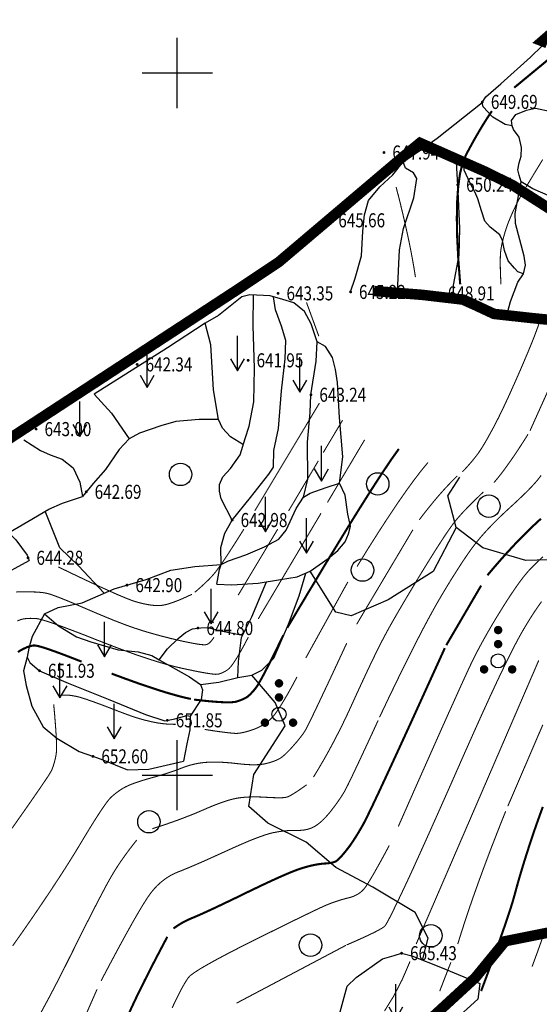
# Model space of a CAD drawing. Units: inches. Extents: x 36481866 to 36491121, y 3070046 to 3193056.
# Drawn here: x 36482755 to 36482903, y 3072135 to 3072415 of the extents above; entities that cross this region are included whole.
import ezdxf
from ezdxf.enums import TextEntityAlignment as Align

# ---------------------------------------------------------------- set-up
doc = ezdxf.new("R2010")
doc.units = ezdxf.units.IN
doc.header["$LTSCALE"] = 2
doc.header["$MEASUREMENT"] = 0
doc.header["$XCLIPFRAME"] = 0
doc.linetypes.add('X3', pattern=[5, 4, -1])
for name, color, linetype in [('DGX', 253, 'Continuous'), ('DMTZ', 253, 'Continuous'), ('GCD', 253, 'Continuous'), ('TK', 7, 'Continuous'), ('ZBTZ', 253, 'Continuous'), ('新建田间道', 1, 'Continuous'), ('项目区范围线', 7, 'Continuous')]:
    doc.layers.add(name, color=color, linetype=linetype)
doc.styles.add('HZ', font='txt', dxfattribs={"width": 0.8})
doc.linetypes.add('10421', pattern='A,2,[150,AAA.SHX,S=1,R=0,X=0,Y=1],1e-11', length=2)
picture_1 = doc.add_image_def('image1.png', size_in_pixel=(6617, 9358))

# ---------------------------------------------------------------- blocks, each defined once
blk = doc.blocks.new('GC200')
at = {"linetype": 'Continuous', "const_width": 0.2, "flags": 128}
blk.add_lwpolyline([(-0.1, 0, 1), (0.1, 0, 1)], format="xyb", close=True, dxfattribs=at)
blk = doc.blocks.new('gc120')
for p, q in [((0, 0), (0, 2.5)), ((-0.5, 0.866), (0, 0)), ((0, 0), (0.5, 0.866))]:
    blk.add_line(p, q)
blk = doc.blocks.new('gc122')
blk.add_circle((0, 0), 0.8)
blk = doc.blocks.new('gc160')
at = {"const_width": 0.3}
for points in [[(-0.15, 2.2, 1), (0.15, 2.2, 1)], [(-0.15, 1.2, 1), (0.15, 1.2, 1)], [(-1.15, -0.6, 1), (-0.85, -0.6, 1)], [(0.85, -0.6, 1), (1.15, -0.6, 1)]]:
    blk.add_lwpolyline(points, format="xyb", close=True, dxfattribs=at)
blk.add_circle((0, 0), 0.5)

msp = doc.modelspace()

# ---------------------------------------------------------------- linework, layer by layer
at = {"layer": 'DGX', "color": 251, "linetype": 'Continuous', "const_width": 0.6, "flags": 128}
for points in [[(36482905.6, 3072403.76), (36482895.95, 3072395.79)], [(36482889.61, 3072389.14), (36482888.77, 3072387.91), (36482887.91, 3072386.57), (36482887.01, 3072385.15), (36482886.1, 3072383.62), (36482885.15, 3072382), (36482884.18, 3072380.28), (36482883.19, 3072378.47), (36482882.17, 3072376.55), (36482881.24, 3072374.26), (36482880.52, 3072371.32), (36482880.01, 3072367.71), (36482879.7, 3072363.45), (36482879.61, 3072358.53), (36482879.72, 3072352.95), (36482880.04, 3072346.71), (36482880.57, 3072339.81)], [(36482863.09, 3072292.91), (36482860.93, 3072289.88), (36482858.25, 3072285.9), (36482855.06, 3072280.96), (36482851.35, 3072275.07), (36482847.12, 3072268.22), (36482842.37, 3072260.42), (36482837.1, 3072251.67), (36482831.32, 3072241.97)], [(36482903.57, 3072273.05), (36482901.7, 3072271.31), (36482899.81, 3072269.5), (36482897.92, 3072267.6), (36482896.02, 3072265.63), (36482894.11, 3072263.57), (36482892.19, 3072261.44), (36482890.27, 3072259.23), (36482888.33, 3072256.94)], [(36482886.53, 3072253.99), (36482876.61, 3072237.03)], [(36482830.2, 3072239.88), (36482828.67, 3072236.72), (36482827.29, 3072233.92), (36482826.06, 3072231.48), (36482824.99, 3072229.4), (36482824.07, 3072227.68), (36482823.31, 3072226.33), (36482822.71, 3072225.33), (36482822.25, 3072224.7), (36482821.89, 3072224.26), (36482821.55, 3072223.86), (36482821.22, 3072223.5), (36482820.91, 3072223.18), (36482820.62, 3072222.89), (36482820.35, 3072222.64), (36482820.1, 3072222.43), (36482819.87, 3072222.26), (36482819.63, 3072222.1), (36482819.35, 3072221.95), (36482819.04, 3072221.79), (36482818.69, 3072221.63), (36482818.3, 3072221.47), (36482817.88, 3072221.31), (36482817.42, 3072221.14), (36482816.92, 3072220.98), (36482816.28, 3072220.84), (36482815.39, 3072220.76), (36482814.25, 3072220.74), (36482812.85, 3072220.78), (36482811.21, 3072220.88), (36482809.32, 3072221.03), (36482807.18, 3072221.25), (36482804.78, 3072221.52)], [(36482772.74, 3072232.33), (36482769.89, 3072233.44), (36482767.38, 3072234.4), (36482765.19, 3072235.21), (36482763.33, 3072235.86), (36482761.79, 3072236.36), (36482760.59, 3072236.71), (36482759.71, 3072236.9), (36482759.17, 3072236.94), (36482758.77, 3072236.89), (36482758.37, 3072236.81), (36482757.96, 3072236.7), (36482757.53, 3072236.57), (36482757.09, 3072236.4), (36482756.64, 3072236.2), (36482756.18, 3072235.98), (36482755.7, 3072235.73), (36482755.18, 3072235.43), (36482754.59, 3072235.06)], [(36482876.18, 3072236.18), (36482871.31, 3072225.47), (36482867.01, 3072216.02), (36482863.27, 3072207.85), (36482860.09, 3072200.96), (36482857.48, 3072195.34), (36482855.43, 3072191), (36482853.94, 3072187.93), (36482853.02, 3072186.13), (36482852.38, 3072185.01), (36482851.76, 3072183.94), (36482851.15, 3072182.94), (36482850.56, 3072182), (36482849.98, 3072181.11), (36482849.42, 3072180.29), (36482848.87, 3072179.53), (36482848.33, 3072178.84), (36482847.82, 3072178.2), (36482847.35, 3072177.63), (36482846.92, 3072177.13), (36482846.53, 3072176.68), (36482846.17, 3072176.31), (36482845.85, 3072176), (36482845.57, 3072175.75), (36482845.33, 3072175.57), (36482845.09, 3072175.42), (36482844.79, 3072175.3), (36482844.44, 3072175.18), (36482844.04, 3072175.08), (36482843.59, 3072175), (36482843.08, 3072174.93), (36482842.53, 3072174.87), (36482841.92, 3072174.83), (36482841.27, 3072174.78), (36482840.58, 3072174.69), (36482839.84, 3072174.58), (36482839.07, 3072174.43), (36482838.25, 3072174.26), (36482837.39, 3072174.05), (36482836.49, 3072173.8), (36482835.55, 3072173.53), (36482834.46, 3072173.17), (36482833.12, 3072172.67), (36482831.54, 3072172.02), (36482829.7, 3072171.22), (36482827.62, 3072170.29), (36482825.28, 3072169.21), (36482822.7, 3072167.98), (36482819.86, 3072166.62), (36482817.04, 3072165.24), (36482814.47, 3072164.01), (36482812.17, 3072162.91), (36482810.14, 3072161.95), (36482808.36, 3072161.13), (36482806.85, 3072160.44), (36482805.6, 3072159.89), (36482804.62, 3072159.48), (36482803.78, 3072159.13), (36482802.98, 3072158.77), (36482802.22, 3072158.39), (36482801.48, 3072158), (36482800.79, 3072157.6), (36482800.13, 3072157.19), (36482799.5, 3072156.76), (36482798.91, 3072156.33)], [(36482803.85, 3072221.7), (36482801.85, 3072222.15), (36482799.62, 3072222.73), (36482797.15, 3072223.44), (36482794.45, 3072224.28), (36482791.51, 3072225.25), (36482788.34, 3072226.34), (36482784.93, 3072227.57), (36482781.29, 3072228.92)], [(36482904.1, 3072190.96), (36482903.34, 3072188.89), (36482902.6, 3072186.82), (36482901.87, 3072184.75), (36482901.17, 3072182.68), (36482900.48, 3072180.62), (36482899.82, 3072178.59), (36482899.19, 3072176.61), (36482898.59, 3072174.69), (36482898.03, 3072172.83), (36482897.49, 3072171.03), (36482896.99, 3072169.28), (36482896.52, 3072167.59), (36482896.08, 3072165.95), (36482895.56, 3072164.12), (36482894.85, 3072161.83), (36482893.94, 3072159.08), (36482892.84, 3072155.88), (36482891.55, 3072152.22), (36482890.07, 3072148.11), (36482888.4, 3072143.54), (36482886.53, 3072138.52)], [(36482797.14, 3072153.96), (36482794.81, 3072149.53), (36482792.69, 3072145.45), (36482790.79, 3072141.7), (36482789.1, 3072138.3), (36482787.63, 3072135.23), (36482786.37, 3072132.51)]]:
    msp.add_lwpolyline(points, dxfattribs=at)
at = {"layer": 'DGX', "linetype": 'Continuous', "const_width": 0.3, "flags": 128}
for points in [[(36482904.08, 3072375.34), (36482902.69, 3072373.06), (36482901.1, 3072370.45), (36482899.32, 3072367.5)], [(36482867.82, 3072341.84), (36482867.38, 3072344.63), (36482866.86, 3072347.53), (36482866.28, 3072350.56), (36482865.62, 3072353.7), (36482864.9, 3072356.97), (36482864.11, 3072360.36), (36482863.25, 3072363.87), (36482862.32, 3072367.5)], [(36482898.13, 3072365.54), (36482897.36, 3072364.09), (36482896.66, 3072362.7), (36482896.01, 3072361.37), (36482895.42, 3072360.11), (36482894.89, 3072358.9), (36482894.42, 3072357.76), (36482894.01, 3072356.67), (36482893.66, 3072355.65), (36482893.35, 3072354.68), (36482893.08, 3072353.75), (36482892.83, 3072352.87), (36482892.62, 3072352.04), (36482892.44, 3072351.24), (36482892.3, 3072350.49), (36482892.18, 3072349.79), (36482892.1, 3072349.13), (36482892.04, 3072348.42), (36482892, 3072347.58), (36482891.98, 3072346.62), (36482891.98, 3072345.52), (36482892, 3072344.29), (36482892.04, 3072342.93), (36482892.1, 3072341.44), (36482892.18, 3072339.81)], [(36482840.31, 3072325), (36482836.79, 3072334.62)], [(36482903.35, 3072329.62), (36482902.77, 3072327.89), (36482902.03, 3072325.87), (36482901.13, 3072323.55), (36482900.06, 3072320.94), (36482898.83, 3072318.03), (36482897.56, 3072315.07), (36482896.36, 3072312.33), (36482895.23, 3072309.8), (36482894.18, 3072307.48), (36482893.2, 3072305.37), (36482892.29, 3072303.46), (36482891.46, 3072301.77), (36482890.7, 3072300.29), (36482890, 3072298.95), (36482889.33, 3072297.72), (36482888.7, 3072296.57), (36482888.11, 3072295.52), (36482887.55, 3072294.55), (36482887.03, 3072293.69), (36482886.54, 3072292.91), (36482886.09, 3072292.23), (36482885.64, 3072291.58), (36482885.14, 3072290.91), (36482884.59, 3072290.22), (36482884.01, 3072289.5), (36482883.37, 3072288.76), (36482882.7, 3072288), (36482881.98, 3072287.21), (36482881.21, 3072286.4)], [(36482911.49, 3072322.6), (36482900.45, 3072298.09)], [(36482822.05, 3072275.26), (36482840.47, 3072305.96)], [(36482841.55, 3072291.85), (36482847.07, 3072301.09)], [(36482899.89, 3072297.08), (36482898.49, 3072294.87), (36482897.15, 3072292.81), (36482895.86, 3072290.88), (36482894.62, 3072289.09), (36482893.43, 3072287.44), (36482892.3, 3072285.92), (36482891.21, 3072284.54), (36482890.18, 3072283.31)], [(36482842.76, 3072277.68), (36482853.35, 3072295.5)], [(36482831.69, 3072275.26), (36482840.17, 3072289.53)], [(36482871.4, 3072289.06), (36482869.5, 3072286.76), (36482867.43, 3072284.06), (36482865.18, 3072280.96), (36482862.74, 3072277.46), (36482860.13, 3072273.56), (36482857.33, 3072269.25), (36482854.35, 3072264.55), (36482851.2, 3072259.44)], [(36482903.64, 3072285.39), (36482903.11, 3072284.7), (36482902.58, 3072284.03), (36482901.98, 3072283.33), (36482901.27, 3072282.54), (36482900.46, 3072281.68), (36482899.53, 3072280.74), (36482898.49, 3072279.72), (36482897.34, 3072278.62), (36482896.08, 3072277.44), (36482894.7, 3072276.18), (36482893.31, 3072274.89), (36482891.98, 3072273.63), (36482890.72, 3072272.39), (36482889.53, 3072271.19), (36482888.4, 3072270), (36482887.34, 3072268.84), (36482886.35, 3072267.71), (36482885.43, 3072266.6), (36482884.49, 3072265.41), (36482883.46, 3072264.02), (36482882.35, 3072262.42), (36482881.14, 3072260.63), (36482879.85, 3072258.63), (36482878.46, 3072256.44), (36482876.98, 3072254.05), (36482875.42, 3072251.45), (36482873.73, 3072248.55), (36482871.89, 3072245.23), (36482869.89, 3072241.48), (36482867.74, 3072237.32), (36482865.44, 3072232.74), (36482862.98, 3072227.74), (36482860.36, 3072222.33), (36482857.59, 3072216.49)], [(36482879.74, 3072285.23), (36482878.45, 3072283.96), (36482877.15, 3072282.6), (36482875.83, 3072281.17), (36482874.48, 3072279.65), (36482873.12, 3072278.04), (36482871.74, 3072276.35), (36482870.33, 3072274.58), (36482868.91, 3072272.73)], [(36482887.16, 3072280.64), (36482885.88, 3072279.43), (36482884.68, 3072278.27), (36482883.56, 3072277.16), (36482882.53, 3072276.1), (36482881.57, 3072275.1), (36482880.69, 3072274.14), (36482879.9, 3072273.23), (36482879.18, 3072272.38), (36482878.43, 3072271.41), (36482877.54, 3072270.17), (36482876.5, 3072268.65), (36482875.32, 3072266.86), (36482873.99, 3072264.8), (36482872.51, 3072262.46), (36482870.89, 3072259.85), (36482869.12, 3072256.96), (36482867.35, 3072254.03), (36482865.71, 3072251.29), (36482864.2, 3072248.74), (36482862.82, 3072246.38), (36482861.57, 3072244.21), (36482860.45, 3072242.23), (36482859.47, 3072240.44), (36482858.62, 3072238.84), (36482857.79, 3072237.24), (36482856.9, 3072235.45), (36482855.93, 3072233.47), (36482854.89, 3072231.31), (36482853.78, 3072228.95), (36482852.6, 3072226.41), (36482851.34, 3072223.69), (36482850.01, 3072220.77), (36482848.65, 3072217.8), (36482847.27, 3072214.92), (36482845.88, 3072212.13), (36482844.48, 3072209.42), (36482843.07, 3072206.8), (36482841.64, 3072204.26), (36482840.21, 3072201.81), (36482838.77, 3072199.44)], [(36482823.05, 3072244.5), (36482840.94, 3072274.61)], [(36482804.96, 3072252.08), (36482805.79, 3072252.78), (36482806.57, 3072253.47), (36482807.31, 3072254.14), (36482808.01, 3072254.79), (36482808.66, 3072255.43), (36482809.28, 3072256.05), (36482809.85, 3072256.66), (36482810.39, 3072257.26), (36482810.97, 3072257.97), (36482811.69, 3072258.94), (36482812.55, 3072260.16), (36482813.55, 3072261.63), (36482814.69, 3072263.36), (36482815.97, 3072265.34), (36482817.39, 3072267.57), (36482818.95, 3072270.06)], [(36482817.32, 3072251.25), (36482828.59, 3072270.06)], [(36482867.1, 3072269.9), (36482851.08, 3072242.97)], [(36482904.14, 3072262.21), (36482903, 3072261.14), (36482901.98, 3072260.16), (36482901.08, 3072259.26), (36482900.29, 3072258.45), (36482899.53, 3072257.59), (36482898.7, 3072256.58), (36482897.8, 3072255.41), (36482896.83, 3072254.07), (36482895.8, 3072252.58), (36482894.69, 3072250.93), (36482893.52, 3072249.12), (36482892.28, 3072247.14), (36482891.03, 3072245.12), (36482889.85, 3072243.15), (36482888.73, 3072241.23), (36482887.67, 3072239.37), (36482886.67, 3072237.57), (36482885.73, 3072235.82), (36482884.85, 3072234.13), (36482884.04, 3072232.5), (36482883.02, 3072230.35), (36482881.54, 3072227.14), (36482879.6, 3072222.85), (36482877.19, 3072217.5), (36482874.32, 3072211.08), (36482870.99, 3072203.58), (36482867.19, 3072195.02), (36482862.94, 3072185.38)], [(36482766.08, 3072259.31), (36482770.38, 3072257.24), (36482774.25, 3072255.4), (36482777.67, 3072253.81), (36482780.66, 3072252.45), (36482783.2, 3072251.32), (36482785.31, 3072250.44), (36482786.97, 3072249.79), (36482788.2, 3072249.38), (36482789.18, 3072249.11), (36482790.13, 3072248.88), (36482791.03, 3072248.68), (36482791.9, 3072248.53), (36482792.72, 3072248.41), (36482793.5, 3072248.34), (36482794.25, 3072248.3), (36482794.95, 3072248.3), (36482795.69, 3072248.37), (36482796.55, 3072248.53), (36482797.53, 3072248.79), (36482798.62, 3072249.15), (36482799.83, 3072249.6), (36482801.16, 3072250.14), (36482802.6, 3072250.78), (36482804.16, 3072251.52)], [(36482848.57, 3072255.04), (36482836.59, 3072233.37)], [(36482754.17, 3072252.17), (36482755.71, 3072252.2), (36482757.12, 3072252.21), (36482758.41, 3072252.2), (36482759.57, 3072252.16), (36482760.6, 3072252.1), (36482761.51, 3072252.01), (36482762.29, 3072251.9), (36482762.94, 3072251.77), (36482763.65, 3072251.57), (36482764.59, 3072251.25), (36482765.76, 3072250.82), (36482767.17, 3072250.27), (36482768.81, 3072249.61), (36482770.68, 3072248.83), (36482772.79, 3072247.93), (36482775.13, 3072246.92), (36482777.53, 3072245.9), (36482779.81, 3072244.95), (36482781.97, 3072244.07), (36482784.01, 3072243.28), (36482785.93, 3072242.56), (36482787.73, 3072241.92), (36482789.42, 3072241.36), (36482790.99, 3072240.88), (36482792.48, 3072240.45), (36482793.95, 3072240.03), (36482795.39, 3072239.64), (36482796.81, 3072239.27), (36482798.2, 3072238.92), (36482799.56, 3072238.59), (36482800.9, 3072238.29), (36482802.21, 3072238), (36482803.45, 3072237.75), (36482804.55, 3072237.54), (36482805.51, 3072237.37), (36482806.35, 3072237.25), (36482807.05, 3072237.17), (36482807.62, 3072237.14), (36482808.06, 3072237.15), (36482808.36, 3072237.2), (36482808.6, 3072237.3), (36482808.85, 3072237.45), (36482809.11, 3072237.64), (36482809.37, 3072237.88), (36482809.63, 3072238.16), (36482809.91, 3072238.5), (36482810.19, 3072238.87), (36482810.47, 3072239.3)], [(36482903.75, 3072249.43), (36482902.71, 3072247.98), (36482901.63, 3072246.39), (36482900.52, 3072244.66), (36482899.37, 3072242.79), (36482898.18, 3072240.78), (36482896.86, 3072238.4), (36482895.31, 3072235.42), (36482893.53, 3072231.83), (36482891.52, 3072227.65), (36482889.28, 3072222.85), (36482886.82, 3072217.46), (36482884.12, 3072211.46), (36482881.19, 3072204.86), (36482878.27, 3072198.23), (36482875.59, 3072192.18), (36482873.14, 3072186.69), (36482870.94, 3072181.77), (36482868.98, 3072177.42), (36482867.26, 3072173.63), (36482865.78, 3072170.41), (36482864.53, 3072167.75), (36482863.47, 3072165.51), (36482862.52, 3072163.53), (36482861.68, 3072161.81), (36482860.96, 3072160.35), (36482860.35, 3072159.16), (36482859.85, 3072158.22), (36482859.47, 3072157.55), (36482859.2, 3072157.13), (36482858.85, 3072156.8), (36482858.2, 3072156.37), (36482857.26, 3072155.83), (36482856.03, 3072155.19), (36482854.51, 3072154.46), (36482852.7, 3072153.62), (36482850.6, 3072152.68), (36482848.21, 3072151.64)], [(36482754.44, 3072243.94), (36482755.01, 3072244.16), (36482755.51, 3072244.33), (36482755.94, 3072244.44), (36482756.35, 3072244.52), (36482756.78, 3072244.58), (36482757.23, 3072244.62), (36482757.71, 3072244.65), (36482758.21, 3072244.66), (36482758.73, 3072244.65), (36482759.28, 3072244.63), (36482759.86, 3072244.6), (36482760.65, 3072244.46), (36482761.84, 3072244.15), (36482763.43, 3072243.64), (36482765.43, 3072242.96), (36482767.82, 3072242.09), (36482770.62, 3072241.03), (36482773.83, 3072239.8), (36482777.43, 3072238.37), (36482781.13, 3072236.93), (36482784.63, 3072235.61), (36482787.92, 3072234.42), (36482791.01, 3072233.37), (36482793.89, 3072232.44), (36482796.57, 3072231.64), (36482799.04, 3072230.98), (36482801.31, 3072230.44), (36482803.36, 3072230.01), (36482805.18, 3072229.63), (36482806.77, 3072229.32), (36482808.14, 3072229.08), (36482809.28, 3072228.9), (36482810.2, 3072228.78), (36482810.89, 3072228.72), (36482811.35, 3072228.74), (36482811.7, 3072228.79), (36482812.06, 3072228.88), (36482812.42, 3072229), (36482812.8, 3072229.15), (36482813.18, 3072229.33), (36482813.57, 3072229.54), (36482813.97, 3072229.78), (36482814.37, 3072230.05), (36482814.82, 3072230.44), (36482815.36, 3072231.06), (36482815.97, 3072231.89), (36482816.66, 3072232.93), (36482817.43, 3072234.2), (36482818.28, 3072235.68), (36482819.21, 3072237.38), (36482820.22, 3072239.3)], [(36482848.24, 3072237.57), (36482845.73, 3072232.17), (36482843.52, 3072227.43), (36482841.6, 3072223.36), (36482839.99, 3072219.94), (36482838.67, 3072217.18), (36482837.65, 3072215.08), (36482836.93, 3072213.64), (36482836.51, 3072212.86), (36482836.22, 3072212.39), (36482835.89, 3072211.9), (36482835.52, 3072211.38), (36482835.11, 3072210.84), (36482834.66, 3072210.27), (36482834.17, 3072209.67), (36482833.64, 3072209.05), (36482833.07, 3072208.4), (36482832.5, 3072207.76), (36482831.96, 3072207.18), (36482831.46, 3072206.66), (36482830.98, 3072206.2), (36482830.55, 3072205.79), (36482830.14, 3072205.44), (36482829.77, 3072205.14), (36482829.44, 3072204.9), (36482829.1, 3072204.69), (36482828.71, 3072204.49), (36482828.27, 3072204.29), (36482827.79, 3072204.09), (36482827.27, 3072203.9), (36482826.7, 3072203.71), (36482826.08, 3072203.52), (36482825.42, 3072203.34), (36482824.69, 3072203.18), (36482823.87, 3072203.06), (36482822.98, 3072202.99), (36482822, 3072202.96), (36482820.93, 3072202.97), (36482819.79, 3072203.03), (36482818.55, 3072203.13), (36482817.24, 3072203.27), (36482815.91, 3072203.42), (36482814.64, 3072203.54), (36482813.42, 3072203.63), (36482812.27, 3072203.69), (36482811.17, 3072203.73), (36482810.13, 3072203.73), (36482809.15, 3072203.71), (36482808.22, 3072203.65), (36482807.33, 3072203.57), (36482806.44, 3072203.45), (36482805.56, 3072203.3), (36482804.69, 3072203.11), (36482803.82, 3072202.89), (36482802.96, 3072202.64), (36482802.1, 3072202.35), (36482801.25, 3072202.03), (36482800.38, 3072201.69), (36482799.44, 3072201.34), (36482798.45, 3072201), (36482797.39, 3072200.65), (36482796.28, 3072200.29), (36482795.1, 3072199.94), (36482793.87, 3072199.58), (36482792.58, 3072199.22), (36482791.31, 3072198.86), (36482790.13, 3072198.51), (36482789.05, 3072198.16), (36482788.08, 3072197.83), (36482787.2, 3072197.51), (36482786.42, 3072197.2), (36482785.74, 3072196.9), (36482785.15, 3072196.61), (36482784.62, 3072196.31), (36482784.1, 3072196), (36482783.58, 3072195.66), (36482783.08, 3072195.31), (36482782.58, 3072194.94), (36482782.09, 3072194.55), (36482781.61, 3072194.14), (36482781.13, 3072193.71), (36482780.58, 3072193.12), (36482779.88, 3072192.23), (36482779.02, 3072191.03), (36482778.01, 3072189.53), (36482776.83, 3072187.72), (36482775.51, 3072185.61), (36482774.03, 3072183.19), (36482772.39, 3072180.47), (36482770.59, 3072177.5), (36482768.61, 3072174.34), (36482766.46, 3072170.99), (36482764.13, 3072167.44), (36482761.63, 3072163.71), (36482758.96, 3072159.78), (36482756.11, 3072155.66), (36482753.08, 3072151.35)], [(36482902.94, 3072232.69), (36482868.03, 3072151.9)], [(36482834.08, 3072227.97), (36482832.79, 3072225.56), (36482831.59, 3072223.4), (36482830.49, 3072221.5), (36482829.48, 3072219.85), (36482828.57, 3072218.46), (36482827.76, 3072217.32), (36482827.04, 3072216.44), (36482826.42, 3072215.82), (36482825.84, 3072215.34), (36482825.25, 3072214.89), (36482824.64, 3072214.47), (36482824.01, 3072214.09), (36482823.37, 3072213.74), (36482822.71, 3072213.43), (36482822.04, 3072213.15), (36482821.35, 3072212.9), (36482820.67, 3072212.68), (36482820.03, 3072212.49), (36482819.43, 3072212.32), (36482818.87, 3072212.18), (36482818.34, 3072212.07), (36482817.85, 3072211.99), (36482817.4, 3072211.93), (36482816.99, 3072211.9), (36482816.5, 3072211.9), (36482815.82, 3072211.95), (36482814.95, 3072212.03), (36482813.9, 3072212.15), (36482812.66, 3072212.31), (36482811.22, 3072212.5), (36482809.6, 3072212.74), (36482807.79, 3072213.02)], [(36482799.55, 3072214.48), (36482797.91, 3072214.49), (36482796.17, 3072214.63), (36482794.33, 3072214.88), (36482792.39, 3072215.27), (36482790.35, 3072215.77), (36482788.21, 3072216.4), (36482785.98, 3072217.16), (36482783.64, 3072218.04), (36482781.36, 3072218.93), (36482779.29, 3072219.72), (36482777.44, 3072220.41), (36482775.81, 3072221.01), (36482774.38, 3072221.5), (36482773.17, 3072221.9), (36482772.18, 3072222.2), (36482771.4, 3072222.4), (36482770.74, 3072222.53), (36482770.1, 3072222.64), (36482769.49, 3072222.73), (36482768.9, 3072222.78), (36482768.35, 3072222.81), (36482767.81, 3072222.82), (36482767.3, 3072222.79), (36482766.82, 3072222.75)], [(36482764.79, 3072220.17), (36482765.04, 3072217.4), (36482765.24, 3072214.91), (36482765.4, 3072212.71), (36482765.52, 3072210.8), (36482765.58, 3072209.18), (36482765.6, 3072207.86), (36482765.58, 3072206.82), (36482765.5, 3072206.06), (36482765.4, 3072205.46), (36482765.28, 3072204.86), (36482765.14, 3072204.27), (36482764.98, 3072203.68), (36482764.81, 3072203.09), (36482764.63, 3072202.51), (36482764.42, 3072201.93), (36482764.2, 3072201.36), (36482763.33, 3072199.9), (36482761.15, 3072196.67), (36482757.69, 3072191.66), (36482752.92, 3072184.87)], [(36482857.19, 3072215.58), (36482855.22, 3072211.31), (36482853.47, 3072207.54), (36482851.94, 3072204.27), (36482850.63, 3072201.49), (36482849.54, 3072199.2), (36482848.67, 3072197.41), (36482848.02, 3072196.12), (36482847.59, 3072195.32), (36482847.25, 3072194.76), (36482846.88, 3072194.17), (36482846.48, 3072193.55), (36482846.03, 3072192.9), (36482845.56, 3072192.22), (36482845.05, 3072191.51), (36482844.5, 3072190.78), (36482843.92, 3072190.02), (36482843.33, 3072189.27), (36482842.74, 3072188.58), (36482842.16, 3072187.94), (36482841.59, 3072187.35), (36482841.02, 3072186.82), (36482840.46, 3072186.34), (36482839.91, 3072185.92), (36482839.36, 3072185.55), (36482838.8, 3072185.23), (36482838.22, 3072184.96), (36482837.6, 3072184.73), (36482836.96, 3072184.55), (36482836.29, 3072184.41), (36482835.58, 3072184.32), (36482834.85, 3072184.27), (36482834.1, 3072184.27), (36482833.31, 3072184.28), (36482832.51, 3072184.27), (36482831.7, 3072184.22), (36482830.86, 3072184.16), (36482830.01, 3072184.06), (36482829.14, 3072183.94), (36482828.26, 3072183.8), (36482827.36, 3072183.63), (36482826.35, 3072183.39), (36482825.17, 3072183.03), (36482823.79, 3072182.56), (36482822.24, 3072181.98), (36482820.5, 3072181.29), (36482818.58, 3072180.47), (36482816.47, 3072179.55), (36482814.18, 3072178.51), (36482811.87, 3072177.46), (36482809.73, 3072176.49), (36482807.74, 3072175.6), (36482805.92, 3072174.8), (36482804.25, 3072174.08), (36482802.74, 3072173.45), (36482801.4, 3072172.9), (36482800.21, 3072172.43), (36482799.12, 3072171.97), (36482798.06, 3072171.42), (36482797.05, 3072170.8), (36482796.07, 3072170.1), (36482795.12, 3072169.33), (36482794.21, 3072168.47), (36482793.34, 3072167.54), (36482792.51, 3072166.52), (36482791.57, 3072165.21), (36482790.39, 3072163.37), (36482788.97, 3072161.01), (36482787.31, 3072158.13), (36482785.41, 3072154.73), (36482783.27, 3072150.81), (36482780.89, 3072146.36), (36482778.27, 3072141.4)], [(36482904.11, 3072214.37), (36482894.12, 3072191.14)], [(36482836.82, 3072197.25), (36482835.76, 3072196.5), (36482834.81, 3072195.84), (36482833.95, 3072195.26), (36482833.19, 3072194.78), (36482832.53, 3072194.38), (36482831.98, 3072194.08), (36482831.52, 3072193.86), (36482831.16, 3072193.73), (36482830.8, 3072193.66), (36482830.32, 3072193.61), (36482829.73, 3072193.57), (36482829.03, 3072193.56), (36482828.21, 3072193.57), (36482827.29, 3072193.6), (36482826.25, 3072193.64), (36482825.09, 3072193.71), (36482823.91, 3072193.77), (36482822.77, 3072193.81), (36482821.67, 3072193.81), (36482820.63, 3072193.79), (36482819.62, 3072193.74), (36482818.67, 3072193.66), (36482817.76, 3072193.56), (36482816.9, 3072193.42), (36482816.01, 3072193.24), (36482815.04, 3072192.99), (36482813.99, 3072192.67), (36482812.84, 3072192.29), (36482811.61, 3072191.85), (36482810.29, 3072191.33), (36482808.89, 3072190.76), (36482807.4, 3072190.11), (36482805.83, 3072189.43), (36482804.18, 3072188.76), (36482802.47, 3072188.09), (36482800.69, 3072187.41), (36482798.84, 3072186.74), (36482796.92, 3072186.07), (36482794.92, 3072185.41), (36482792.86, 3072184.74)], [(36482893.51, 3072189.71), (36482891.37, 3072184.32), (36482889.35, 3072179.12), (36482887.46, 3072174.1), (36482885.69, 3072169.28), (36482884.04, 3072164.65), (36482882.53, 3072160.21), (36482881.14, 3072155.96), (36482879.87, 3072151.9)], [(36482788.46, 3072181.53), (36482787.47, 3072180.29), (36482786.53, 3072179.07), (36482785.62, 3072177.85), (36482784.75, 3072176.64), (36482783.91, 3072175.45), (36482783.12, 3072174.26), (36482782.36, 3072173.09), (36482781.65, 3072171.93), (36482780.85, 3072170.56), (36482779.86, 3072168.77), (36482778.68, 3072166.55), (36482777.3, 3072163.91), (36482775.72, 3072160.85), (36482773.95, 3072157.36), (36482771.99, 3072153.44), (36482769.83, 3072149.1), (36482767.6, 3072144.65), (36482765.41, 3072140.37), (36482763.27, 3072136.29), (36482761.17, 3072132.4)], [(36482860.37, 3072179.98), (36482859.06, 3072177.56), (36482857.88, 3072175.39), (36482856.81, 3072173.48), (36482855.87, 3072171.82), (36482855.05, 3072170.42), (36482854.35, 3072169.28), (36482853.77, 3072168.39), (36482853.31, 3072167.76), (36482852.88, 3072167.28), (36482852.42, 3072166.84), (36482851.9, 3072166.43), (36482851.34, 3072166.07), (36482850.74, 3072165.75), (36482850.09, 3072165.47), (36482849.4, 3072165.23), (36482848.66, 3072165.03), (36482847.9, 3072164.84), (36482847.14, 3072164.64), (36482846.38, 3072164.42), (36482845.63, 3072164.18), (36482844.88, 3072163.93), (36482844.13, 3072163.66), (36482843.39, 3072163.38), (36482842.65, 3072163.08), (36482841.68, 3072162.66), (36482840.25, 3072162), (36482838.37, 3072161.11), (36482836.04, 3072159.98), (36482833.24, 3072158.62), (36482830, 3072157.02), (36482826.29, 3072155.19), (36482822.13, 3072153.13), (36482817.99, 3072151.05), (36482814.36, 3072149.18), (36482811.23, 3072147.52), (36482808.6, 3072146.06), (36482806.48, 3072144.82), (36482804.86, 3072143.78), (36482803.74, 3072142.96), (36482803.13, 3072142.34), (36482802.75, 3072141.79), (36482802.36, 3072141.16), (36482801.94, 3072140.46), (36482801.5, 3072139.69), (36482801.04, 3072138.84), (36482800.56, 3072137.92), (36482800.06, 3072136.93), (36482799.54, 3072135.86), (36482799.02, 3072134.77), (36482798.53, 3072133.72)], [(36482903.94, 3072153.46), (36482902.56, 3072149.6), (36482901.04, 3072145.46)], [(36482848.02, 3072151.54), (36482816.89, 3072135.08)], [(36482866.29, 3072146.96), (36482864.02, 3072141.71), (36482861.59, 3072137.01), (36482859.01, 3072132.84)], [(36482877.91, 3072146.7), (36482874.73, 3072138.49)], [(36482777.14, 3072139.02), (36482774.7, 3072133.47), (36482772.43, 3072128.21), (36482770.34, 3072123.23), (36482768.41, 3072118.52), (36482766.66, 3072114.1), (36482765.07, 3072109.95), (36482763.66, 3072106.09), (36482762.41, 3072102.5)]]:
    msp.add_lwpolyline(points, dxfattribs=at)
at = {"layer": 'DMTZ', "linetype": '10421', "flags": 128}
for points in [[(36482895.38, 3072384.94), (36482893.4, 3072385.28), (36482889.84, 3072387.37), (36482887.12, 3072390.36), (36482886.78, 3072391.55), (36482887.83, 3072393.18), (36482892.16, 3072396.87), (36482900.6, 3072404.46), (36482907.21, 3072410.95)], [(36482862.67, 3072337.57), (36482863.32, 3072349.59), (36482864.4, 3072355.67), (36482867.33, 3072364.45), (36482868.18, 3072369.96), (36482867.27, 3072371.54), (36482864.95, 3072372.89), (36482864.35, 3072374.69), (36482869.38, 3072378.07), (36482874.05, 3072381.44), (36482886.78, 3072391.55)], [(36482911.32, 3072364.26), (36482906.33, 3072364.78), (36482901.21, 3072366.99), (36482897.93, 3072368.98), (36482897.39, 3072370.84), (36482896.97, 3072372.42), (36482897.32, 3072374.35), (36482897.94, 3072376.29), (36482898.01, 3072378.75), (36482897.32, 3072381.66), (36482895.77, 3072383.89), (36482895.38, 3072384.94), (36482895.22, 3072386.44), (36482896.44, 3072388.16), (36482899.49, 3072389.38), (36482902.05, 3072389.93), (36482906.45, 3072389.02), (36482910.13, 3072389.18), (36482913.97, 3072389.66), (36482919.38, 3072391.18)], [(36482881.69, 3072373.96), (36482877.27, 3072375.27), (36482869.38, 3072378.07)], [(36482849.34, 3072337.62), (36482850.62, 3072341.54), (36482852.42, 3072347.94), (36482852.83, 3072354.89), (36482853.32, 3072359.58), (36482854.44, 3072363.62), (36482857.71, 3072367.6), (36482861.42, 3072371.01), (36482864.35, 3072374.69)], [(36482893.7, 3072330.23), (36482890.81, 3072330.18), (36482887.39, 3072331.41), (36482884.88, 3072332.31), (36482879.39, 3072334.78), (36482878.64, 3072335.45), (36482878.65, 3072339.57), (36482880.3, 3072348.08), (36482880.43, 3072355.66), (36482879.96, 3072366.29), (36482879.5, 3072374.61)], [(36482898.56, 3072342.77), (36482896.98, 3072343.33), (36482895.99, 3072344.36), (36482894.26, 3072346.47), (36482893.23, 3072349.43), (36482892.65, 3072352.24), (36482891.87, 3072353.87), (36482889.11, 3072356.09), (36482887.54, 3072357.76), (36482886.61, 3072360.7), (36482885.61, 3072364.1), (36482884.74, 3072366.17), (36482883.38, 3072368.56), (36482881.74, 3072372.33), (36482881.69, 3072373.96), (36482881.96, 3072374.35), (36482884.2, 3072373.91), (36482888.01, 3072371.08), (36482890.19, 3072370.1), (36482891.83, 3072369.23), (36482894.49, 3072367.96), (36482896.83, 3072367.19), (36482897.56, 3072367)], [(36482893.7, 3072330.23), (36482894.88, 3072334.88), (36482896.95, 3072340.42), (36482898.56, 3072342.77), (36482899.16, 3072345.25), (36482898.76, 3072347.79), (36482896.31, 3072357.1), (36482896.23, 3072359.98), (36482897.93, 3072368.98)], [(36482835.91, 3072279.14), (36482837.19, 3072284.26), (36482837.04, 3072294.82), (36482837.87, 3072303.33), (36482838.06, 3072308.34), (36482839.5, 3072317.91), (36482839.82, 3072323.42), (36482838.1, 3072328.53), (36482836.24, 3072332.02), (36482833.17, 3072334.52), (36482830.07, 3072335.48), (36482826.41, 3072336.5), (36482820.64, 3072336.84), (36482818.38, 3072336.21), (36482811.74, 3072330.88), (36482807.96, 3072328.7), (36482797.24, 3072321.69), (36482776.35, 3072308.48)], [(36482815.63, 3072272.66), (36482812.48, 3072278.67), (36482811.97, 3072280.92), (36482811.97, 3072282.78), (36482812.98, 3072284.98), (36482815.12, 3072287.34), (36482817.94, 3072291.22), (36482819.35, 3072295.84), (36482820.42, 3072299.39), (36482821.83, 3072306.34), (36482821.94, 3072315.78), (36482821.56, 3072328.08), (36482821.72, 3072336.78)], [(36482812.49, 3072259.99), (36482812.38, 3072264.85), (36482813.51, 3072268.93), (36482815.63, 3072272.66), (36482820.81, 3072279.06), (36482826.07, 3072285.72), (36482827.39, 3072287.7), (36482827.47, 3072292.44), (36482828.78, 3072298.72), (36482829.7, 3072309.43), (36482830.72, 3072318.59), (36482830.89, 3072323.82), (36482829.7, 3072327.84), (36482827.94, 3072332.52), (36482827.37, 3072336.23)], [(36482818.81, 3072294.08), (36482815.16, 3072296.4), (36482812.85, 3072298.85), (36482811.69, 3072301.33), (36482810.3, 3072309.72), (36482809.51, 3072322.59), (36482807.96, 3072328.7)], [(36482846.15, 3072283.16), (36482847.11, 3072290.69), (36482846.15, 3072301.88), (36482845.59, 3072311.86), (36482845.02, 3072315.57), (36482844.23, 3072318.92), (36482842.2, 3072322.05), (36482839.82, 3072323.42)], [(36482776.35, 3072308.48), (36482781.23, 3072303.06), (36482786.33, 3072295.83)], [(36482811.69, 3072301.33), (36482806.25, 3072301.25), (36482799.53, 3072300.77), (36482795.35, 3072299.48), (36482789.21, 3072297.42), (36482786.33, 3072295.83), (36482783.4, 3072292.76), (36482779.51, 3072287.04), (36482776.01, 3072283.11), (36482772.98, 3072279.36)], [(36482756.31, 3072295.54), (36482761.03, 3072292.48), (36482763.79, 3072291.2), (36482767.2, 3072290.03), (36482770.34, 3072287.49), (36482772.19, 3072283.45), (36482772.98, 3072279.36)], [(36482735.68, 3072282.47), (36482742.1, 3072277.75), (36482748.83, 3072272.04), (36482754, 3072267), (36482757.19, 3072262.61), (36482757.79, 3072261.17)], [(36482811.23, 3072254.42), (36482815.53, 3072254.21), (36482822.99, 3072254.64), (36482829.38, 3072255.68), (36482834.16, 3072256.47), (36482837.83, 3072258.08), (36482842.94, 3072261.7), (36482845.75, 3072263.94), (36482847.76, 3072266.46), (36482848.73, 3072268.75), (36482849.31, 3072270.88), (36482848.56, 3072274.32), (36482847.81, 3072279.72), (36482846.15, 3072283.16)], [(36482811.23, 3072254.42), (36482812, 3072258.54), (36482812.49, 3072259.99), (36482814.58, 3072261), (36482819.54, 3072262.77), (36482824.86, 3072265.01), (36482828.9, 3072267.17), (36482830.99, 3072269.74), (36482832.68, 3072273.49), (36482833.85, 3072275.92), (36482835.91, 3072279.14), (36482837.8, 3072280.31), (36482842.44, 3072281.88), (36482846.15, 3072283.16)], [(36482751.89, 3072269.06), (36482757.44, 3072272.28), (36482763.36, 3072275.79), (36482767.26, 3072277.48), (36482772.98, 3072279.36)], [(36482675.08, 3072166.84), (36482681.08, 3072169.85), (36482688, 3072175.04), (36482693.77, 3072179.9), (36482697.23, 3072183.93), (36482698.3, 3072187.81), (36482697.31, 3072191.27), (36482695.34, 3072193.74), (36482690.18, 3072198.49), (36482692.7, 3072200.46), (36482695.5, 3072203.5), (36482697.4, 3072205.98), (36482698.96, 3072209.85), (36482699.05, 3072213.55), (36482698.55, 3072217.76), (36482696.08, 3072222.29), (36482694.18, 3072225.01), (36482694.35, 3072227.07), (36482697.24, 3072232.93), (36482700.57, 3072238.49), (36482705.48, 3072240.43), (36482720, 3072244.58), (36482729.56, 3072248.28), (36482739.7, 3072251.25), (36482757.79, 3072261.17)], [(36482762.2, 3072245.91), (36482766.05, 3072247.71), (36482772.93, 3072249.07), (36482782, 3072253.05), (36482791.12, 3072255.72), (36482798.13, 3072258.38), (36482805.02, 3072259.38), (36482812.49, 3072259.99)], [(36482806.59, 3072225.81), (36482811.87, 3072226.53), (36482817.2, 3072227.77), (36482821.26, 3072228.45), (36482824.06, 3072229.87), (36482827.52, 3072233.28), (36482831.65, 3072242.96), (36482834.67, 3072251.03), (36482836.59, 3072257.54)], [(36482817.2, 3072227.77), (36482817.38, 3072232.33), (36482818.26, 3072239.25), (36482821.19, 3072245.12), (36482825.4, 3072255.03)], [(36482762.2, 3072245.91), (36482758.61, 3072239.45), (36482757.74, 3072236.15), (36482757.25, 3072233.57), (36482758.03, 3072232.07), (36482760.75, 3072229.74), (36482768.87, 3072226.19), (36482780.26, 3072221.65), (36482790.91, 3072217.32), (36482796.4, 3072215.48), (36482799.27, 3072216.01), (36482802.72, 3072216.98), (36482803.62, 3072216.76), (36482803.61, 3072212.95), (36482802.71, 3072208.94), (36482801.74, 3072203.96)], [(36482762.2, 3072245.91), (36482766.11, 3072242.57), (36482771.27, 3072239.44), (36482775.39, 3072238.01), (36482783.18, 3072235.65), (36482788.84, 3072235.16), (36482792.74, 3072234.06), (36482794.84, 3072232.8), (36482803.51, 3072228.01), (36482806.59, 3072225.81), (36482807.13, 3072224.33), (36482806.75, 3072221.53), (36482803.62, 3072216.76)], [(36482794.84, 3072232.8), (36482797.18, 3072235.97), (36482800.23, 3072238.89), (36482802.35, 3072240.62), (36482804.36, 3072241.69), (36482806.66, 3072242), (36482808.7, 3072242.03), (36482812.36, 3072241.14), (36482818.57, 3072239.87)], [(36482757.25, 3072233.57), (36482756.22, 3072229.71), (36482756.92, 3072225.52), (36482758.57, 3072219.68), (36482761.8, 3072213.75), (36482765.64, 3072210.53), (36482772.01, 3072206.78), (36482778.29, 3072204.51), (36482785.79, 3072201.54), (36482791.9, 3072201.72), (36482801.74, 3072203.96)]]:
    msp.add_lwpolyline(points, dxfattribs=at)
at = {"layer": 'TK', "linetype": 'Continuous'}
for p, q in [((36482800, 3072390), (36482800, 3072410)), ((36482790, 3072400), (36482810, 3072400)), ((36482800, 3072190), (36482800, 3072210)), ((36482790, 3072200), (36482810, 3072200))]:
    msp.add_line(p, q, dxfattribs=at)
at = {"layer": 'ZBTZ', "linetype": '10421', "flags": 128}
for points in [[(36482946.29, 3072326.43), (36482946.36, 3072320.6), (36482936.21, 3072316.46), (36482928.03, 3072313.21), (36482923.6, 3072309.57), (36482920.23, 3072301.72), (36482918.03, 3072292.75), (36482918.5, 3072287.56), (36482924.96, 3072282.99), (36482932.2, 3072277.8), (36482932.99, 3072274.96), (36482926.84, 3072272.45), (36482920.39, 3072269.77), (36482918.03, 3072263.47), (36482908.89, 3072261.43), (36482899.28, 3072261.11), (36482887, 3072264.73), (36482879.44, 3072270.56), (36482877.08, 3072279.53), (36482880.48, 3072284.89)], [(36482779.14, 3072251.8), (36482771.84, 3072259.64), (36482766.58, 3072264.78), (36482762.34, 3072275.18)], [(36482879.44, 3072270.56), (36482872.87, 3072258.02), (36482860.05, 3072249.95), (36482849.51, 3072245.38), (36482845.11, 3072246.43), (36482837.83, 3072258.08)], [(36482869.79, 3072147.33), (36482871.49, 3072153.59), (36482867.78, 3072160.87), (36482855.66, 3072168.06), (36482845.12, 3072173.68), (36482836.69, 3072180.88), (36482825.79, 3072186.33), (36482820.34, 3072191.07), (36482821.75, 3072200.2), (36482830.71, 3072214.07), (36482827.9, 3072220.74), (36482821.26, 3072228.45)], [(36482843.4, 3072124.23), (36482846.1, 3072131.53), (36482848.34, 3072139.86), (36482850.9, 3072142.42), (36482858.44, 3072147.7), (36482861.8, 3072148.66), (36482863.88, 3072149.3)], [(36482863.88, 3072149.3), (36482866.76, 3072148.53), (36482875.45, 3072145.09), (36482886.15, 3072140.65), (36482885.55, 3072136.21), (36482878.48, 3072129.75), (36482873.42, 3072126.93), (36482855.04, 3072107.14), (36482851.61, 3072099.27)]]:
    msp.add_lwpolyline(points, dxfattribs=at)
at = {"layer": '新建田间道', "color": 1, "ltscale": 0.5, "const_width": 3}
msp.add_lwpolyline([(36482856, 3072337.89), (36482869.77, 3072336.79), (36482881.5, 3072335.42), (36482890.18, 3072331.37), (36482900.67, 3072330.21), (36482909.55, 3072329.32)], dxfattribs=at)
at = {"layer": '项目区范围线', "color": 6, "linetype": 'X3', "const_width": 3}
for points in [[(36482905.38, 3072408.49), (36482903.96, 3072409.04), (36482907.93, 3072412.48)], [(36482734.21, 3072284.08), (36482817.83, 3072338.75), (36482828.96, 3072346.19), (36482843.43, 3072358.45), (36482864.31, 3072376.14), (36482869.11, 3072380.08), (36482887.34, 3072372.03), (36482895.51, 3072368.03), (36482914.25, 3072356.06)], [(36482915.05, 3072157.04), (36482893.38, 3072152.7), (36482892.99, 3072152.24), (36482884.87, 3072142.32), (36482876.93, 3072135.01), (36482865.03, 3072124.07)]]:
    msp.add_lwpolyline(points, dxfattribs=at)

# ---------------------------------------------------------------- block references
at = {"layer": 'GCD', "linetype": 'Continuous'}
ref = msp.add_blockref('GC200', (36482886.9, 3072391.74, 649.69), dxfattribs=dict(at, xscale=2, yscale=2, zscale=2))
ref.add_attrib('height', '649.69', dxfattribs={"linetype": 'Continuous', "height": 4, "style": 'HZ', "width": 0.8}).set_placement((36482889.3, 3072391.74, 649.69), align=Align.MIDDLE_LEFT)
ref = msp.add_blockref('GC200', (36482858.86, 3072377.33, 647.94), dxfattribs=dict(at, xscale=2, yscale=2, zscale=2))
ref.add_attrib('height', '647.94', dxfattribs={"linetype": 'Continuous', "height": 4, "style": 'HZ', "width": 0.8}).set_placement((36482861.26, 3072377.33, 647.94), align=Align.MIDDLE_LEFT)
ref = msp.add_blockref('GC200', (36482879.86, 3072368.14, 650.24), dxfattribs=dict(at, xscale=2, yscale=2, zscale=2))
ref.add_attrib('height', '650.24', dxfattribs={"linetype": 'Continuous', "height": 4, "style": 'HZ', "width": 0.8}).set_placement((36482882.26, 3072368.14, 650.24), align=Align.MIDDLE_LEFT)
ref = msp.add_blockref('GC200', (36482843.45, 3072358.02, 645.65), dxfattribs=dict(at, xscale=2, yscale=2, zscale=2))
ref.add_attrib('height', '645.66', dxfattribs={"linetype": 'Continuous', "height": 4, "style": 'HZ', "width": 0.8}).set_placement((36482845.85, 3072358.02, 645.65), align=Align.MIDDLE_LEFT)
ref = msp.add_blockref('GC200', (36482828.69, 3072337.22, 643.35), dxfattribs=dict(at, xscale=2, yscale=2, zscale=2))
ref.add_attrib('height', '643.35', dxfattribs={"linetype": 'Continuous', "height": 4, "style": 'HZ', "width": 0.8}).set_placement((36482831.09, 3072337.22, 643.35), align=Align.MIDDLE_LEFT)
ref = msp.add_blockref('GC200', (36482849.34, 3072337.62, 645.22), dxfattribs=dict(at, xscale=2, yscale=2, zscale=2))
ref.add_attrib('height', '645.22', dxfattribs={"linetype": 'Continuous', "height": 4, "style": 'HZ', "width": 0.8}).set_placement((36482851.74, 3072337.62, 645.22), align=Align.MIDDLE_LEFT)
ref = msp.add_blockref('GC200', (36482874.64, 3072337.21, 648.91), dxfattribs=dict(at, xscale=2, yscale=2, zscale=2))
ref.add_attrib('height', '648.91', dxfattribs={"linetype": 'Continuous', "height": 4, "style": 'HZ', "width": 0.8}).set_placement((36482877.04, 3072337.21, 648.91), align=Align.MIDDLE_LEFT)
ref = msp.add_blockref('GC200', (36482788.56, 3072316.98, 642.34), dxfattribs=dict(at, xscale=2, yscale=2, zscale=2))
ref.add_attrib('height', '642.34', dxfattribs={"linetype": 'Continuous', "height": 4, "style": 'HZ', "width": 0.8}).set_placement((36482790.96, 3072316.98, 642.34), align=Align.MIDDLE_LEFT)
ref = msp.add_blockref('GC200', (36482820.17, 3072318.15, 641.95), dxfattribs=dict(at, xscale=2, yscale=2, zscale=2))
ref.add_attrib('height', '641.95', dxfattribs={"linetype": 'Continuous', "height": 4, "style": 'HZ', "width": 0.8}).set_placement((36482822.57, 3072318.15, 641.95), align=Align.MIDDLE_LEFT)
ref = msp.add_blockref('GC200', (36482838.06, 3072308.34, 643.24), dxfattribs=dict(at, xscale=2, yscale=2, zscale=2))
ref.add_attrib('height', '643.24', dxfattribs={"linetype": 'Continuous', "height": 4, "style": 'HZ', "width": 0.8}).set_placement((36482840.46, 3072308.34, 643.24), align=Align.MIDDLE_LEFT)
ref = msp.add_blockref('GC200', (36482759.78, 3072298.56, 643), dxfattribs=dict(at, xscale=2, yscale=2, zscale=2))
ref.add_attrib('height', '643.00', dxfattribs={"linetype": 'Continuous', "height": 4, "style": 'HZ', "width": 0.8}).set_placement((36482762.18, 3072298.56, 643), align=Align.MIDDLE_LEFT)
ref = msp.add_blockref('GC200', (36482774.05, 3072280.69, 642.69), dxfattribs=dict(at, xscale=2, yscale=2, zscale=2))
ref.add_attrib('height', '642.69', dxfattribs={"linetype": 'Continuous', "height": 4, "style": 'HZ', "width": 0.8}).set_placement((36482776.45, 3072280.69, 642.69), align=Align.MIDDLE_LEFT)
ref = msp.add_blockref('GC200', (36482815.63, 3072272.66, 642.98), dxfattribs=dict(at, xscale=2, yscale=2, zscale=2))
ref.add_attrib('height', '642.98', dxfattribs={"linetype": 'Continuous', "height": 4, "style": 'HZ', "width": 0.8}).set_placement((36482818.03, 3072272.66, 642.98), align=Align.MIDDLE_LEFT)
ref = msp.add_blockref('GC200', (36482757.48, 3072261.91, 644.28), dxfattribs=dict(at, xscale=2, yscale=2, zscale=2))
ref.add_attrib('height', '644.28', dxfattribs={"linetype": 'Continuous', "height": 4, "style": 'HZ', "width": 0.8}).set_placement((36482759.88, 3072261.91, 644.28), align=Align.MIDDLE_LEFT)
ref = msp.add_blockref('GC200', (36482785.66, 3072254.12, 642.9), dxfattribs=dict(at, xscale=2, yscale=2, zscale=2))
ref.add_attrib('height', '642.90', dxfattribs={"linetype": 'Continuous', "height": 4, "style": 'HZ', "width": 0.8}).set_placement((36482788.06, 3072254.12, 642.9), align=Align.MIDDLE_LEFT)
ref = msp.add_blockref('GC200', (36482805.88, 3072241.9, 644.8), dxfattribs=dict(at, xscale=2, yscale=2, zscale=2))
ref.add_attrib('height', '644.80', dxfattribs={"linetype": 'Continuous', "height": 4, "style": 'HZ', "width": 0.8}).set_placement((36482808.28, 3072241.9, 644.8), align=Align.MIDDLE_LEFT)
ref = msp.add_blockref('GC200', (36482760.76, 3072229.73, 651.93), dxfattribs=dict(at, xscale=2, yscale=2, zscale=2))
ref.add_attrib('height', '651.93', dxfattribs={"linetype": 'Continuous', "height": 4, "style": 'HZ', "width": 0.8}).set_placement((36482763.16, 3072229.73, 651.93), align=Align.MIDDLE_LEFT)
ref = msp.add_blockref('GC200', (36482797.15, 3072215.62, 651.85), dxfattribs=dict(at, xscale=2, yscale=2, zscale=2))
ref.add_attrib('height', '651.85', dxfattribs={"linetype": 'Continuous', "height": 4, "style": 'HZ', "width": 0.8}).set_placement((36482799.55, 3072215.62, 651.85), align=Align.MIDDLE_LEFT)
ref = msp.add_blockref('GC200', (36482775.97, 3072205.35, 652.6), dxfattribs=dict(at, xscale=2, yscale=2, zscale=2))
ref.add_attrib('height', '652.60', dxfattribs={"linetype": 'Continuous', "height": 4, "style": 'HZ', "width": 0.8}).set_placement((36482778.37, 3072205.35, 652.6), align=Align.MIDDLE_LEFT)
ref = msp.add_blockref('GC200', (36482863.88, 3072149.3, 665.43), dxfattribs=dict(at, xscale=2, yscale=2, zscale=2))
ref.add_attrib('height', '665.43', dxfattribs={"linetype": 'Continuous', "height": 4, "style": 'HZ', "width": 0.8}).set_placement((36482866.28, 3072149.3, 665.43), align=Align.MIDDLE_LEFT)
at = {"layer": 'ZBTZ', "linetype": 'Continuous', "xscale": 4, "yscale": 4, "zscale": 2}
for name, p in [('gc120', (36482817.14, 3072315.13)), ('gc120', (36482791.4, 3072310.45)), ('gc120', (36482834.93, 3072309.04)), ('gc120', (36482772.2, 3072296.41)), ('gc120', (36482841.02, 3072283.77)), ('gc122', (36482800.93, 3072285.66)), ('gc122', (36482857.08, 3072282.93)), ('gc122', (36482888.73, 3072276.6)), ('gc120', (36482825.1, 3072269.27)), ('gc120', (36482836.81, 3072263.18)), ('gc122', (36482852.73, 3072258.41)), ('gc120', (36482809.65, 3072243.06)), ('gc120', (36482779.22, 3072233.7)), ('gc160', (36482891.37, 3072232.53)), ('gc120', (36482766.58, 3072222)), ('gc160', (36482828.96, 3072217.35)), ('gc120', (36482782.03, 3072210.3)), ('gc122', (36482791.92, 3072186.74)), ('gc122', (36482872.19, 3072154.28)), ('gc122', (36482837.92, 3072151.58)), ('gc120', (36482862.27, 3072130.51))]:
    msp.add_blockref(name, p, dxfattribs=at)

# ---------------------------------------------------------------- referenced raster images: frames only (the image files are external)
at = {"linetype": 'Continuous'}
image = msp.add_image(picture_1, insert=(36481912.33, 3069570.82), size_in_units=(3901.74, 5521.59), dxfattribs=at)
image.set_boundary_path([(357.7, 7860.84), (357.603, 8443.695), (2774.812, 8443.695), (5592.814, 8443.695), (5592.814, 8171.91), (6219.53, 8171.91), (6219.53, 924.373), (6013.576, 924.264), (6014.502, 620.488), (4144.01, 620.488), (1315.994, 620.488), (285.51, 620.488), (323.04, 6377.38), (323.04, 6377.38), (323.485, 7860.773), (357.7, 7860.84)])

doc.saveas('drawing.dxf')
